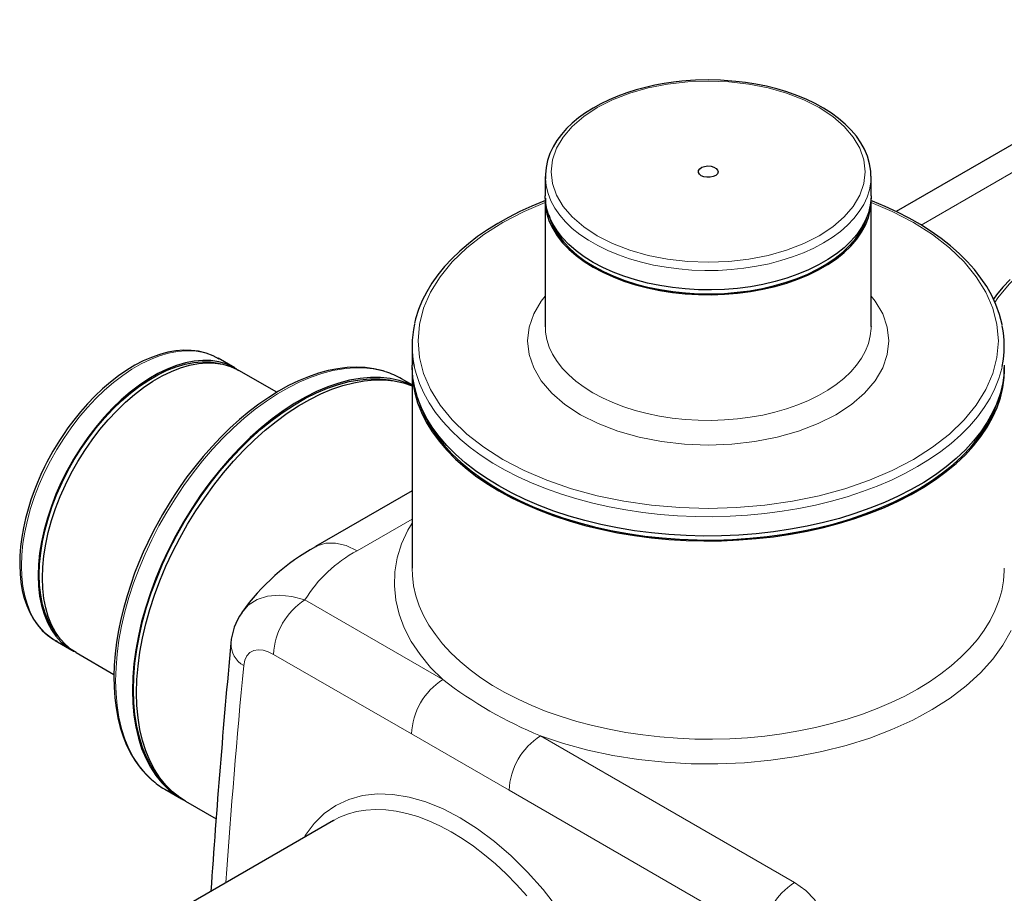
# Model space of a CAD drawing. Units: millimetres. Extents: x 0 to 420, y 0 to 297.
# Drawn here: x 326 to 349, y 128 to 148 of the extents above; entities that cross this region are included whole.
import ezdxf

# ---------------------------------------------------------------- set-up
doc = ezdxf.new("R2010")
doc.units = ezdxf.units.MM

msp = doc.modelspace()

# ---------------------------------------------------------------- linework, layer by layer
at = {"color": 7, "linetype": 'Continuous', "lineweight": 25}
for p, q in [((353.6804, 147.8194), (346.1988, 143.5004)), ((338.3021, 144.2891), (338.3021, 143.8536)), ((345.6355, 143.8536), (345.6355, 144.2891)), ((338.3021, 143.7447), (338.3021, 140.914)), ((345.6355, 140.914), (345.6355, 143.7447)), ((338.3022, 140.9028), (338.3021, 140.914)), ((345.6355, 140.9223), (345.6355, 140.914)), ((335.3021, 140.4785), (335.3021, 140.043)), ((331.3098, 139.9783), (330.9327, 140.196)), ((332.2571, 139.4314), (331.4041, 139.9238)), ((335.3021, 139.9342), (335.3021, 135.4704)), ((335.3021, 139.598), (335.0658, 139.7344)), ((335.3021, 137.2099), (333.1298, 135.9558)), ((327.2663, 133.8449), (327.6434, 133.6272)), ((327.7377, 133.5728), (328.5906, 133.0804)), ((329.7329, 130.4966), (330.11, 130.2789)), ((330.2043, 130.2244), (330.8897, 129.8288)), ((333.5319, 129.7903), (330.1849, 127.8582)), ((333.5319, 129.7903), (333.5478, 129.7994))]:
    msp.add_line(p, q, dxfattribs=at)
at = {"color": 8, "linetype": 'Continuous', "lineweight": 18}
for p, q in [((353.3145, 146.977), (346.7646, 143.1958)), ((335.3021, 136.5786), (334.0632, 135.8635)), ((332.89, 134.7566), (335.9961, 132.9635)), ((335.289, 131.7387), (332.1829, 133.5318)), ((337.4848, 130.4711), (335.289, 131.7387)), ((338.192, 131.6958), (343.9104, 128.3946)), ((343.2033, 127.1699), (337.4848, 130.4711))]:
    msp.add_line(p, q, dxfattribs=at)
at = {"color": 7, "linetype": 'Continuous', "lineweight": 25, "flags": 128}
for points in [[(341.9688, 146.4621), (341.6827, 146.4556), (341.568, 146.4493), (341.3786, 146.4341), (341.1842, 146.4123), (340.9788, 146.3823), (340.7685, 146.3436), (340.5567, 146.2962), (340.3459, 146.2399), (340.1385, 146.1748), (339.9362, 146.101), (339.7407, 146.0189), (339.5534, 145.9285), (339.3755, 145.8304), (339.2082, 145.7248), (339.0523, 145.612), (338.9088, 145.4924), (338.7786, 145.3664), (338.6624, 145.2343), (338.5609, 145.0965), (338.475, 144.9534), (338.4054, 144.8051), (338.3529, 144.6522), (338.3184, 144.4949), (338.3029, 144.3336), (338.3057, 144.238)], [(345.6332, 144.2962), (345.6299, 144.4096), (345.6035, 144.578), (345.5539, 144.7487), (345.4894, 144.9009), (345.4068, 145.0499), (345.3065, 145.1946), (345.1891, 145.3343), (345.0554, 145.4682), (344.9062, 145.5957), (344.7423, 145.716), (344.5649, 145.8287), (344.3749, 145.9333), (344.1734, 146.0294), (343.9616, 146.1164), (343.7409, 146.1941), (343.5127, 146.2621), (343.279, 146.3201), (343.0425, 146.3679), (342.8081, 146.4051), (342.5882, 146.4312), (342.4086, 146.4466), (342.2487, 146.4559), (341.9688, 146.4621)], [(341.8119, 144.3073), (341.7695, 144.3417), (341.7486, 144.3821), (341.7516, 144.4242), (341.7782, 144.4635), (341.8254, 144.4957), (341.8882, 144.5173), (341.9596, 144.5259), (342.0321, 144.5207), (342.0978, 144.5022), (342.1494, 144.4724), (342.1815, 144.4345), (342.1905, 144.3926), (342.1755, 144.3514), (342.1381, 144.3151), (342.0824, 144.2879), (342.0144, 144.2726), (341.9414, 144.2708), (341.8714, 144.2828), (341.8119, 144.3073)], [(338.3021, 144.2891), (338.3029, 144.2464), (338.3031, 144.2414)], [(338.3021, 143.7426), (338.2705, 143.7309), (337.9966, 143.6185), (337.7316, 143.4976), (337.4764, 143.3685), (337.232, 143.2315), (336.999, 143.0869), (336.7784, 142.935), (336.5707, 142.7761), (336.3767, 142.6106), (336.1968, 142.4388), (336.0318, 142.261), (335.8821, 142.0776), (335.7483, 141.8888), (335.6309, 141.6949), (335.5304, 141.4963), (335.4474, 141.2932), (335.3825, 141.0859), (335.3597, 140.982)], [(345.6355, 143.8536), (345.6347, 143.8109), (345.6169, 143.6408), (345.5754, 143.472), (345.5105, 143.3057), (345.4227, 143.143), (345.3124, 142.9848), (345.1805, 142.8323), (345.0278, 142.6865), (344.8552, 142.5481), (344.6638, 142.4183), (344.455, 142.2978), (344.2301, 142.1873), (343.9905, 142.0877), (343.7378, 141.9995), (343.4737, 141.9233), (343.1997, 141.8597), (342.9178, 141.809), (342.6297, 141.7715), (342.3374, 141.7476), (342.0426, 141.7373), (341.7474, 141.7407), (341.4536, 141.7578), (341.1632, 141.7886), (340.878, 141.8327), (340.5998, 141.8899), (340.3306, 141.9599), (340.0719, 142.0421), (339.8256, 142.1361), (339.5931, 142.2412), (339.3761, 142.3568), (339.1759, 142.4821), (338.9938, 142.6163), (338.8309, 142.7585), (338.6885, 142.9078), (338.5673, 143.0633), (338.4682, 143.2238), (338.3917, 143.3885), (338.3385, 143.5562), (338.3088, 143.7258), (338.3021, 143.8536)], [(338.3034, 143.7991), (338.3029, 143.7873), (338.3088, 143.6169), (338.3385, 143.4473), (338.3917, 143.2796), (338.4682, 143.115), (338.5673, 142.9544), (338.6885, 142.7989), (338.8309, 142.6496), (338.9938, 142.5074), (339.1759, 142.3732), (339.3761, 142.2479), (339.5931, 142.1324), (339.8256, 142.0272), (340.0719, 141.9332), (340.3306, 141.851), (340.5998, 141.781), (340.878, 141.7238), (341.1632, 141.6797), (341.4536, 141.649), (341.7474, 141.6318), (342.0426, 141.6284), (342.3374, 141.6387), (342.6297, 141.6626), (342.9178, 141.7001), (343.1997, 141.7508), (343.4737, 141.8145), (343.7378, 141.8906), (343.9905, 141.9788), (344.2301, 142.0784), (344.455, 142.1889), (344.6638, 142.3094), (344.8552, 142.4393), (345.0278, 142.5776), (345.1805, 142.7235), (345.3124, 142.876), (345.4227, 143.0341), (345.5105, 143.1968), (345.5754, 143.3631), (345.6169, 143.5319), (345.6347, 143.7021), (345.6343, 143.7991)], [(348.5874, 140.9457), (348.5852, 140.9594), (348.5267, 141.1844), (348.4447, 141.4103), (348.3512, 141.6115), (348.2397, 141.8095), (348.1104, 142.0035), (347.9637, 142.1929), (347.8002, 142.3773), (347.6203, 142.5561), (347.4246, 142.7288), (347.2138, 142.8949), (346.9884, 143.054), (346.7491, 143.2056), (346.4968, 143.3494), (346.2321, 143.485), (345.9558, 143.6121), (345.6689, 143.7302), (345.6355, 143.7425)], [(338.3775, 143.4267), (338.4243, 143.2838), (338.5, 143.1207), (338.5982, 142.9616), (338.7183, 142.8075), (338.8595, 142.6596), (339.0208, 142.5187), (339.2013, 142.3857), (339.3997, 142.2616), (339.6147, 142.147), (339.8451, 142.0428), (340.0892, 141.9497), (340.3454, 141.8682), (340.6123, 141.7989), (340.8879, 141.7422), (341.1705, 141.6985), (341.4583, 141.668), (341.7494, 141.651), (342.042, 141.6476), (342.334, 141.6578), (342.6237, 141.6816), (342.9092, 141.7187), (343.1885, 141.7689), (343.46, 141.832), (343.7217, 141.9075), (343.9722, 141.9949), (344.2096, 142.0936), (344.4324, 142.203), (344.6393, 142.3225), (344.8289, 142.4511), (344.9999, 142.5882), (345.1513, 142.7327), (345.2821, 142.8839), (345.3913, 143.0406), (345.4783, 143.2018), (345.5426, 143.3666), (345.5601, 143.4267)], [(348.7663, 141.9697), (348.6046, 141.8003), (348.458, 141.6251), (348.3891, 141.53)], [(330.9576, 140.1802), (330.8254, 140.2515), (330.6664, 140.3127), (330.4937, 140.3551), (330.3296, 140.3755), (330.1593, 140.3784), (329.9838, 140.3639), (329.8041, 140.332), (329.6212, 140.2832), (329.4362, 140.2177), (329.2501, 140.136), (329.0637, 140.0387), (328.8781, 139.9264), (328.6942, 139.7999), (328.5129, 139.66), (328.3352, 139.5077), (328.1622, 139.3441), (327.9952, 139.1707), (327.8356, 138.9897), (327.6862, 138.8053), (327.5536, 138.628), (327.4505, 138.4802), (327.3625, 138.3463), (327.2172, 138.1071)], [(331.3563, 139.95), (331.2726, 139.9988), (331.1164, 140.0685), (330.9494, 140.117), (330.773, 140.144), (330.5881, 140.1493), (330.396, 140.1329), (330.1979, 140.0949), (329.9952, 140.0356), (329.7891, 139.9553), (329.581, 139.8546), (329.3722, 139.734), (329.1641, 139.5945), (328.958, 139.4368), (328.7553, 139.2621), (328.5572, 139.0714), (328.3651, 138.866), (328.1802, 138.6472), (328.0038, 138.4165), (327.8368, 138.1753), (327.6806, 137.9252), (327.5359, 137.6678), (327.4039, 137.4048), (327.2852, 137.1379), (327.1809, 136.8688), (327.0913, 136.5993), (327.0173, 136.3311), (326.9592, 136.066), (326.9174, 135.8057), (326.8923, 135.5518), (326.8839, 135.306), (326.8923, 135.0699), (326.9174, 134.8451), (326.9592, 134.633), (327.0173, 134.4349), (327.0913, 134.2522), (327.1809, 134.0861), (327.2852, 133.9375), (327.4039, 133.8076), (327.5359, 133.697), (327.6806, 133.6066), (327.6912, 133.6011)], [(327.4056, 133.8516), (327.3052, 133.9636), (327.2017, 134.1108), (327.113, 134.2754), (327.0397, 134.4565), (326.9821, 134.6527), (326.9407, 134.8629), (326.9158, 135.0857), (326.9074, 135.3196), (326.9158, 135.5631), (326.9407, 135.8147), (326.9821, 136.0727), (327.0397, 136.3354), (327.113, 136.6012), (327.2017, 136.8682), (327.3052, 137.1348), (327.4227, 137.3993), (327.5536, 137.6599), (327.6969, 137.915), (327.8517, 138.1628), (328.0171, 138.4018), (328.192, 138.6305), (328.3752, 138.8473), (328.5656, 139.0508), (328.7618, 139.2397), (328.9627, 139.4129), (329.1669, 139.5691), (329.3731, 139.7074), (329.58, 139.8268), (329.7863, 139.9267), (329.9905, 140.0062), (330.1914, 140.065), (330.3876, 140.1027), (330.578, 140.1189), (330.7612, 140.1136), (330.936, 140.0869), (330.9966, 140.0721)], [(327.7377, 133.5728), (327.6302, 133.6426), (327.4981, 133.7531), (327.3795, 133.8831), (327.2751, 134.0316), (327.1856, 134.1978), (327.1116, 134.3805), (327.0535, 134.5786), (327.0117, 134.7907), (326.9866, 135.0155), (326.9782, 135.2516), (326.9866, 135.4973), (327.0117, 135.7512), (327.0535, 136.0116), (327.1116, 136.2767), (327.1856, 136.5449), (327.2751, 136.8144), (327.3795, 137.0835), (327.4981, 137.3504), (327.6302, 137.6134), (327.7748, 137.8708), (327.9311, 138.1209), (328.098, 138.3621), (328.2745, 138.5928), (328.4594, 138.8116), (328.6515, 139.017), (328.8495, 139.2077), (329.0523, 139.3824), (329.2584, 139.5401), (329.4665, 139.6796), (329.6753, 139.8001), (329.8834, 139.9009), (330.0895, 139.9812), (330.2922, 140.0405), (330.4903, 140.0785), (330.6824, 140.0949), (330.8672, 140.0896), (331.0437, 140.0626), (331.2106, 140.0141), (331.3669, 139.9444), (331.4041, 139.9238)], [(334.6917, 139.8972), (334.6507, 139.9116), (334.4443, 139.9605), (334.2491, 139.9868), (334.0474, 139.9959), (333.8401, 139.9875), (333.6278, 139.9618), (333.4115, 139.919), (333.192, 139.8591), (332.97, 139.7825), (332.7464, 139.6896), (332.522, 139.5808), (332.2975, 139.4565), (332.0738, 139.3173), (331.8516, 139.1637), (331.6316, 138.9964), (331.4148, 138.816), (331.202, 138.6235), (330.9939, 138.4198), (330.7916, 138.206), (330.5962, 137.9836), (330.4094, 137.7552), (330.2341, 137.5254), (330.0783, 137.3072), (329.9581, 137.1288), (329.8532, 136.9651), (329.6836, 136.6832)], [(348.6355, 140.043), (348.6289, 139.872), (348.5996, 139.6445), (348.5471, 139.4185), (348.4715, 139.1946), (348.373, 138.9737), (348.252, 138.7566), (348.1089, 138.5439), (347.9443, 138.3366), (347.7587, 138.1352), (347.5528, 137.9406), (347.3272, 137.7533), (347.0828, 137.5741), (346.8205, 137.4035), (346.5411, 137.2422), (346.2457, 137.0908), (345.9352, 136.9497), (345.6108, 136.8195), (345.2736, 136.7006), (344.9248, 136.5935), (344.5656, 136.4984), (344.1973, 136.4158), (343.8212, 136.346), (343.4385, 136.2891), (343.0507, 136.2455), (342.6591, 136.2151), (342.2651, 136.1983), (341.87, 136.1949), (341.4753, 136.205), (341.0823, 136.2286), (340.6924, 136.2657), (340.3071, 136.3159), (339.9275, 136.3793), (339.5551, 136.4556), (339.1912, 136.5444), (338.8371, 136.6455), (338.4939, 136.7586), (338.163, 136.8832), (337.8454, 137.0189), (337.5423, 137.1652), (337.2548, 137.3217), (336.9838, 137.4877), (336.7303, 137.6626), (336.4952, 137.846), (336.2794, 138.037), (336.0835, 138.2351), (335.9083, 138.4396), (335.7544, 138.6496), (335.6224, 138.8646), (335.5126, 139.0837), (335.4255, 139.3062), (335.3614, 139.5313), (335.3204, 139.7581), (335.3029, 139.986), (335.3021, 140.043)], [(335.3028, 139.9886), (335.3029, 139.8771), (335.3204, 139.6493), (335.3614, 139.4224), (335.4255, 139.1973), (335.5126, 138.9749), (335.6224, 138.7557), (335.7544, 138.5408), (335.9083, 138.3307), (336.0835, 138.1262), (336.2794, 137.9282), (336.4952, 137.7371), (336.7303, 137.5538), (336.9838, 137.3788), (337.2548, 137.2128), (337.5423, 137.0564), (337.8454, 136.91), (338.163, 136.7743), (338.4939, 136.6497), (338.8371, 136.5367), (339.1912, 136.4355), (339.5551, 136.3467), (339.9275, 136.2704), (340.3071, 136.2071), (340.6924, 136.1568), (341.0823, 136.1198), (341.4753, 136.0961), (341.87, 136.086), (342.2651, 136.0894), (342.6591, 136.1063), (343.0507, 136.1366), (343.4385, 136.1803), (343.8212, 136.2371), (344.1973, 136.307), (344.5656, 136.3896), (344.9248, 136.4846), (345.2736, 136.5917), (345.6108, 136.7106), (345.9352, 136.8408), (346.2457, 136.9819), (346.5411, 137.1334), (346.8205, 137.2946), (347.0828, 137.4652), (347.3272, 137.6444), (347.5528, 137.8317), (347.7587, 138.0264), (347.9443, 138.2277), (348.1089, 138.4351), (348.252, 138.6477), (348.373, 138.8648), (348.4715, 139.0857), (348.5471, 139.3096), (348.5996, 139.5357), (348.6289, 139.7631), (348.6348, 139.9886)], [(335.3021, 139.5898), (335.2112, 139.629), (335.0134, 139.6952), (334.8057, 139.7399), (334.5888, 139.7631), (334.3639, 139.7645), (334.1318, 139.7442), (333.8938, 139.7022), (333.6507, 139.6387), (333.4037, 139.5541), (333.1539, 139.4487), (332.9024, 139.323), (332.6504, 139.1775), (332.3989, 139.0129), (332.1492, 138.8299), (331.9022, 138.6294), (331.6591, 138.4121), (331.421, 138.1792), (331.189, 137.9317), (330.964, 137.6705), (330.7472, 137.397), (330.5394, 137.1124), (330.3416, 136.8178), (330.1547, 136.5147), (329.9795, 136.2043), (329.8168, 135.8882), (329.6673, 135.5675), (329.5316, 135.2439), (329.4105, 134.9188), (329.3044, 134.5936), (329.2139, 134.2697), (329.1392, 133.9486), (329.0808, 133.6318), (329.0388, 133.3206), (329.0136, 133.0164), (329.0052, 132.7207), (329.0136, 132.4347), (329.0388, 132.1597), (329.0808, 131.8969), (329.1392, 131.6475), (329.2139, 131.4127), (329.3044, 131.1934), (329.4105, 130.9906), (329.5316, 130.8053), (329.6673, 130.6383), (329.8168, 130.4903), (329.9795, 130.362), (330.1547, 130.2539), (330.1575, 130.2524)], [(329.7377, 130.6107), (329.6867, 130.6649), (329.5519, 130.8309), (329.4316, 131.015), (329.3261, 131.2165), (329.2361, 131.4344), (329.1619, 131.6678), (329.1039, 131.9157), (329.0622, 132.1768), (329.0371, 132.4501), (329.0288, 132.7343), (329.0371, 133.0282), (329.0622, 133.3304), (329.1039, 133.6397), (329.1619, 133.9545), (329.2361, 134.2736), (329.3261, 134.5955), (329.4316, 134.9187), (329.5519, 135.2418), (329.6867, 135.5634), (329.8353, 135.882), (329.997, 136.1962), (330.1711, 136.5046), (330.3568, 136.8058), (330.5534, 137.0985), (330.7599, 137.3814), (330.9754, 137.6532), (331.1989, 137.9127), (331.4295, 138.1587), (331.6661, 138.3902), (331.9076, 138.606), (332.1531, 138.8053), (332.4013, 138.9872), (332.6512, 139.1508), (332.9017, 139.2953), (333.1516, 139.4203), (333.3998, 139.525), (333.6452, 139.6091), (333.8868, 139.6721), (334.1234, 139.7139), (334.3539, 139.7341), (334.5775, 139.7327), (334.793, 139.7097), (334.9694, 139.6732)], [(330.2043, 130.2244), (330.0738, 130.3075), (329.911, 130.4359), (329.7615, 130.5839), (329.6259, 130.7509), (329.5048, 130.9362), (329.3987, 131.1389), (329.3081, 131.3582), (329.2335, 131.5931), (329.175, 131.8425), (329.1331, 132.1053), (329.1079, 132.3803), (329.0995, 132.6663), (329.1079, 132.962), (329.1331, 133.2662), (329.175, 133.5773), (329.2335, 133.8942), (329.3081, 134.2153), (329.3987, 134.5391), (329.5048, 134.8644), (329.6259, 135.1895), (329.7615, 135.5131), (329.911, 135.8337), (330.0738, 136.1499), (330.249, 136.4603), (330.4359, 136.7634), (330.6337, 137.058), (330.8415, 137.3426), (331.0583, 137.6161), (331.2833, 137.8772), (331.5153, 138.1248), (331.7534, 138.3577), (331.9965, 138.5749), (332.2434, 138.7755), (332.4932, 138.9585), (332.7447, 139.1231), (332.9967, 139.2686), (333.2482, 139.3943), (333.498, 139.4997), (333.745, 139.5843), (333.988, 139.6477), (334.2261, 139.6897), (334.4582, 139.7101), (334.6831, 139.7087), (334.8999, 139.6855), (335.1077, 139.6408), (335.3021, 139.5759)], [(335.4242, 139.3101), (335.4909, 139.11), (335.5879, 138.8878), (335.7077, 138.6694), (335.8499, 138.4555), (336.0141, 138.2469), (336.1995, 138.0444), (336.4056, 137.8486), (336.6316, 137.6602), (336.8768, 137.48), (337.1401, 137.3086), (337.4208, 137.1466), (337.7177, 136.9946), (338.0298, 136.8531), (338.356, 136.7226), (338.6952, 136.6036), (339.0461, 136.4966), (339.4074, 136.4018), (339.778, 136.3197), (340.1563, 136.2505), (340.5412, 136.1946), (340.9311, 136.152), (341.3248, 136.1229), (341.7208, 136.1075), (342.1177, 136.1058), (342.514, 136.1178), (342.9084, 136.1434), (343.2994, 136.1827), (343.6856, 136.2353), (344.0658, 136.3012), (344.4384, 136.3801), (344.8021, 136.4717), (345.1557, 136.5757), (345.498, 136.6918), (345.8275, 136.8194), (346.1433, 136.9582), (346.4441, 137.1077), (346.7289, 137.2672), (346.9967, 137.4363), (347.2465, 137.6144), (347.4773, 137.8008), (347.6885, 137.9947), (347.8792, 138.1957), (348.0487, 138.4028), (348.1964, 138.6155), (348.3219, 138.8329), (348.4246, 139.0542), (348.5042, 139.2786), (348.5135, 139.3101)], [(327.2172, 138.1071), (327.0798, 137.856), (327.0279, 137.7535), (326.9464, 137.5819), (326.868, 137.4026), (326.7914, 137.2097), (326.7197, 137.0083), (326.6549, 136.8011), (326.5983, 136.5904), (326.551, 136.3782), (326.5137, 136.1661), (326.4872, 135.9558), (326.4718, 135.7484), (326.4679, 135.5453), (326.4757, 135.3475), (326.4954, 135.1561), (326.5273, 134.972), (326.5713, 134.7962), (326.6276, 134.6295), (326.6963, 134.4728), (326.7773, 134.3268), (326.8709, 134.1924), (326.9771, 134.0704), (327.0961, 133.9619), (327.2281, 133.8678), (327.3081, 133.8247)], [(329.6836, 136.6832), (329.5158, 136.3793), (329.4518, 136.2558), (329.3502, 136.0493), (329.2509, 135.8336), (329.1516, 135.6011), (329.0561, 135.3577), (328.9664, 135.1064), (328.8841, 134.8496), (328.8105, 134.5893), (328.7463, 134.3273), (328.6925, 134.065), (328.6494, 133.8039), (328.6177, 133.5452), (328.5975, 133.2899), (328.5892, 133.0393), (328.593, 132.7942), (328.609, 132.5556), (328.6374, 132.3243), (328.6781, 132.1011), (328.7312, 131.8867), (328.7969, 131.682), (328.8749, 131.4875), (328.9655, 131.3041), (329.0686, 131.1322), (329.1843, 130.9727), (329.3126, 130.8263), (329.4233, 130.7222)]]:
    msp.add_lwpolyline(points, dxfattribs=at)
at = {"color": 8, "linetype": 'Continuous', "lineweight": 18, "flags": 128}
for points in [[(344.4673, 142.9556), (344.7719, 143.1561), (345.0289, 143.3781), (345.2332, 143.6173), (345.3817, 143.8699), (345.472, 144.1318), (345.5021, 144.3979), (345.472, 144.6641), (345.3817, 144.9259), (345.2332, 145.1785), (345.0289, 145.4177), (344.7719, 145.6397), (344.4673, 145.8402), (344.1199, 146.0161), (343.7354, 146.1645), (343.321, 146.2824), (342.8835, 146.3682), (342.4299, 146.4203), (341.9688, 146.4377), (341.5078, 146.4203), (341.0542, 146.3682), (340.6167, 146.2824), (340.2023, 146.1645), (339.8177, 146.0161), (339.4704, 145.8402)], [(339.4704, 145.8402), (339.1657, 145.6398), (338.9088, 145.4177), (338.7045, 145.1785), (338.5559, 144.926), (338.4657, 144.6641), (338.4355, 144.3979), (338.4657, 144.1318), (338.5559, 143.8699), (338.7044, 143.6174), (338.9087, 143.3781), (339.1657, 143.1561), (339.4704, 142.9556), (339.8177, 142.7797), (340.2023, 142.6314), (340.6167, 142.5134), (341.0541, 142.4277), (341.5078, 142.3756), (341.9688, 142.3582), (342.4298, 142.3756), (342.8835, 142.4277), (343.321, 142.5135), (343.7354, 142.6314), (344.1199, 142.7797), (344.4673, 142.9556)], [(338.3031, 144.2414), (338.3207, 144.0763), (338.3622, 143.9075), (338.4271, 143.7412), (338.5149, 143.5785), (338.6252, 143.4203), (338.7571, 143.2678), (338.9099, 143.1219), (339.0825, 142.9836), (339.2738, 142.8538), (339.4826, 142.7333), (339.7075, 142.6228), (339.9471, 142.5232), (340.1998, 142.435), (340.464, 142.3588), (340.7379, 142.2952), (341.0198, 142.2445), (341.3079, 142.207), (341.6002, 142.1831), (341.895, 142.1728), (342.1902, 142.1762), (342.484, 142.1933), (342.7744, 142.2241), (343.0597, 142.2682), (343.3378, 142.3254), (343.6071, 142.3954), (343.8657, 142.4776), (344.1121, 142.5716), (344.3445, 142.6767), (344.5615, 142.7923)], [(344.5615, 142.7923), (344.7618, 142.9176), (344.9439, 143.0518), (345.1067, 143.194), (345.2491, 143.3433), (345.3703, 143.4988), (345.4695, 143.6593), (345.5459, 143.824), (345.5991, 143.9916), (345.6288, 144.1612), (345.6355, 144.2956)], [(338.3021, 143.7076), (337.8241, 143.5029), (337.349, 143.2543)], [(346.5886, 137.9205), (347.0192, 138.1947), (347.4011, 138.492), (347.7308, 138.8094), (348.0048, 139.1441), (348.2209, 139.4925), (348.3766, 139.8516), (348.4708, 140.2177), (348.5021, 140.5874), (348.4708, 140.9571), (348.3766, 141.3232), (348.2209, 141.6822), (348.0048, 142.0307), (347.7308, 142.3653), (347.4011, 142.6828), (347.0192, 142.9801), (346.5886, 143.2543), (346.1136, 143.5029), (345.6355, 143.7076)], [(358.3302, 142.6842), (357.8916, 142.9137), (357.416, 143.1173), (356.9082, 143.2931), (356.3729, 143.4392), (355.8154, 143.5544), (355.2411, 143.6374), (354.6554, 143.6876), (354.064, 143.7043), (353.4727, 143.6876), (352.887, 143.6374), (352.3126, 143.5544), (351.7552, 143.4392), (351.2199, 143.2931), (350.7121, 143.1173), (350.2365, 142.9138), (349.7978, 142.6842), (349.4001, 142.4309), (349.0475, 142.1564), (348.743, 141.8632), (348.4899, 141.5542), (348.4259, 141.4509)], [(337.349, 143.2543), (336.9184, 142.9801), (336.5365, 142.6828), (336.2069, 142.3654), (335.9328, 142.0307), (335.7167, 141.6823), (335.561, 141.3232), (335.4669, 140.9571), (335.4355, 140.5874), (335.4669, 140.2177), (335.561, 139.8516), (335.7167, 139.4926), (335.9328, 139.1441), (336.2069, 138.8095), (336.5365, 138.492), (336.9184, 138.1947), (337.349, 137.9205), (337.824, 137.6719), (338.3391, 137.4514), (338.889, 137.2611), (339.4686, 137.1029), (340.0722, 136.9782), (340.6942, 136.8883), (341.3284, 136.8339), (341.9688, 136.8158), (342.6092, 136.8339), (343.2434, 136.8883), (343.8653, 136.9781), (344.469, 137.1029), (345.0486, 137.2611), (345.5985, 137.4514), (346.1136, 137.6719), (346.5886, 137.9205)], [(344.8444, 138.9274), (344.4447, 138.725), (344.002, 138.5542), (343.5251, 138.4185), (343.0215, 138.3198), (342.4995, 138.2598), (341.9688, 138.2398), (341.4382, 138.2598), (340.9161, 138.3198), (340.4126, 138.4185), (339.9356, 138.5542), (339.493, 138.7249), (339.0932, 138.9274), (338.7426, 139.1581), (338.4469, 139.4137), (338.2117, 139.689), (338.0407, 139.9797), (337.9369, 140.2811), (337.9021, 140.5874), (337.9369, 140.8937), (338.0407, 141.1951), (338.2117, 141.4858), (338.3021, 141.5917)], [(345.6355, 141.5917), (345.7259, 141.4858), (345.8969, 141.1951), (346.0008, 140.8937), (346.0355, 140.5874), (346.0007, 140.2811), (345.8969, 139.9797), (345.7259, 139.689), (345.4908, 139.4137), (345.195, 139.1581), (344.8444, 138.9274)], [(345.6355, 140.914), (345.6347, 140.8695), (345.6166, 140.6993), (345.5748, 140.5306), (345.5097, 140.3643), (345.4216, 140.2016), (345.3111, 140.0435), (345.1789, 139.8911), (345.0259, 139.7453), (344.8531, 139.6071), (344.6616, 139.4773), (344.4526, 139.3569), (344.2275, 139.2466), (343.9877, 139.1471), (343.7349, 139.059), (343.4706, 138.983), (343.1966, 138.9195), (342.9146, 138.8689), (342.6265, 138.8316), (342.3341, 138.8078), (342.0393, 138.7977), (341.7441, 138.8013), (341.4503, 138.8186), (341.1599, 138.8494), (340.8748, 138.8937), (340.5967, 138.9511), (340.3276, 139.0212), (340.069, 139.1036), (339.8229, 139.1977), (339.5906, 139.3029), (339.3737, 139.4186), (339.1737, 139.544), (338.9918, 139.6783), (338.8292, 139.8206), (338.687, 139.97), (338.5661, 140.1255), (338.4672, 140.2861), (338.391, 140.4508), (338.3381, 140.6185), (338.3086, 140.7881), (338.3022, 140.9028)], [(326.5067, 135.5237), (326.5152, 135.7695), (326.5403, 136.0234), (326.5821, 136.2837), (326.6402, 136.5488), (326.7142, 136.817), (326.8037, 137.0865), (326.9081, 137.3556), (327.0267, 137.6225), (327.1588, 137.8855), (327.3034, 138.1429), (327.4597, 138.393), (327.6266, 138.6342), (327.8031, 138.8649), (327.988, 139.0837), (328.1801, 139.2891), (328.3781, 139.4798), (328.5809, 139.6545), (328.787, 139.8122), (328.9951, 139.9517), (329.2039, 140.0723), (329.412, 140.173), (329.6181, 140.2533), (329.8208, 140.3127), (330.0189, 140.3506), (330.211, 140.367), (330.3958, 140.3617), (330.5723, 140.3347), (330.7392, 140.2862), (330.8955, 140.2166), (330.9327, 140.196)], [(328.6281, 132.9384), (328.6365, 133.2342), (328.6617, 133.5383), (328.7036, 133.8495), (328.7621, 134.1663), (328.8367, 134.4874), (328.9273, 134.8113), (329.0334, 135.1365), (329.1545, 135.4617), (329.2901, 135.7853), (329.4396, 136.1059), (329.6024, 136.4221), (329.7776, 136.7324), (329.9645, 137.0355), (330.1623, 137.3301), (330.3701, 137.6147), (330.5869, 137.8883), (330.8119, 138.1494), (331.0439, 138.3969), (331.282, 138.6298), (331.5251, 138.8471), (331.772, 139.0476), (332.0218, 139.2306), (332.2733, 139.3952), (332.5253, 139.5407), (332.7768, 139.6664), (333.0266, 139.7718), (333.2736, 139.8564), (333.5166, 139.9199), (333.7547, 139.9619), (333.9867, 139.9822), (334.2117, 139.9808), (334.4285, 139.9577), (334.6363, 139.9129), (334.7098, 139.8912)], [(335.3518, 140.0097), (335.3905, 139.854), (335.4662, 139.6301), (335.5647, 139.4092), (335.6856, 139.1921), (335.8287, 138.9794), (335.9933, 138.7721), (336.1789, 138.5707), (336.3849, 138.3761), (336.6104, 138.1888), (336.8548, 138.0096), (337.1171, 137.839), (337.3965, 137.6777), (337.692, 137.5263), (338.0024, 137.3852), (338.3268, 137.255), (338.664, 137.1361), (339.0128, 137.0289), (339.372, 136.9339), (339.7403, 136.8513), (340.1165, 136.7815), (340.4991, 136.7246), (340.8869, 136.681), (341.2785, 136.6506), (341.6725, 136.6337), (342.0676, 136.6304), (342.4623, 136.6405), (342.8553, 136.6641), (343.2452, 136.7011), (343.6306, 136.7514), (344.0101, 136.8148), (344.3825, 136.891), (344.7464, 136.9799), (345.1006, 137.081), (345.4437, 137.1941), (345.7747, 137.3187), (346.0922, 137.4544), (346.3953, 137.6007), (346.6829, 137.7572)], [(346.6829, 137.7572), (346.9538, 137.9232), (347.2073, 138.0981), (347.4424, 138.2815), (347.6582, 138.4725), (347.8541, 138.6706), (348.0293, 138.8751), (348.1832, 139.0851), (348.3153, 139.3001), (348.4251, 139.5192), (348.5122, 139.7417), (348.5763, 139.9668), (348.587, 140.0153)], [(335.9961, 132.9635), (335.7196, 133.239), (335.482, 133.5253), (335.2832, 133.8223), (335.1249, 134.1273), (335.0087, 134.4376), (334.9346, 134.7531), (334.9031, 135.071), (334.9147, 135.3884), (334.9694, 135.7053), (335.0664, 136.0187), (335.2052, 136.3259), (335.3021, 136.4876)], [(334.0632, 135.8635), (333.8175, 135.9787), (333.5803, 136.0365), (333.3601, 136.0351), (333.1644, 135.9744), (333.1323, 135.9513)], [(327.2663, 133.8449), (327.1588, 133.9147), (327.0267, 134.0253), (326.9081, 134.1552), (326.8037, 134.3038), (326.7142, 134.4699), (326.6402, 134.6526), (326.5821, 134.8507), (326.5403, 135.0628), (326.5152, 135.2876), (326.5067, 135.5237)], [(348.6355, 135.4704), (348.6348, 135.4151), (348.6174, 135.1871), (348.5766, 134.9601), (348.5126, 134.7349), (348.4256, 134.5123), (348.3158, 134.293), (348.1838, 134.0779), (348.0299, 133.8677), (347.8546, 133.6631), (347.6587, 133.4649), (347.4428, 133.2737), (347.2076, 133.0902), (346.954, 132.9151), (346.6829, 132.7491), (346.3951, 132.5925), (346.0919, 132.4461), (345.7741, 132.3104), (345.4429, 132.1857), (345.0995, 132.0726), (344.7451, 131.9714), (344.381, 131.8826), (344.0083, 131.8064), (343.6285, 131.743), (343.2429, 131.6928), (342.8528, 131.6558), (342.4595, 131.6323), (342.0646, 131.6222), (341.6693, 131.6257), (341.275, 131.6427), (340.8832, 131.6732), (340.4952, 131.717), (340.1124, 131.774), (339.7362, 131.8441), (339.3677, 131.9268), (339.0084, 132.0221), (338.6596, 132.1294), (338.3224, 132.2486), (337.9979, 132.379), (337.6875, 132.5203), (337.3921, 132.672), (337.1128, 132.8335), (336.8506, 133.0043), (336.6064, 133.1838), (336.381, 133.3713), (336.1753, 133.5662), (335.99, 133.7678), (335.8257, 133.9754), (335.683, 134.1883), (335.5624, 134.4056), (335.4643, 134.6267), (335.3891, 134.8508), (335.3371, 135.077), (335.3083, 135.3046), (335.3021, 135.4704)], [(331.466, 134.4694), (331.6141, 134.6382), (331.8126, 134.7666), (332.0472, 134.843), (332.3105, 134.8662), (332.5944, 134.8368), (332.89, 134.7566)], [(348.7873, 134.0721), (348.6052, 133.742), (348.3753, 133.4221), (348.0991, 133.1144), (347.7787, 132.8215), (347.4166, 132.5454), (347.0149, 132.2878), (346.577, 132.051), (346.1059, 131.8365), (345.6047, 131.6457), (345.0776, 131.4803), (344.528, 131.3412), (343.9597, 131.2295), (343.3773, 131.1462), (342.7848, 131.0916), (342.1861, 131.0662), (341.5861, 131.0703), (340.9889, 131.1037), (340.3985, 131.1663), (339.8196, 131.2575), (339.2563, 131.3768), (338.7123, 131.5233), (338.192, 131.6958)], [(331.5108, 133.2792), (331.5354, 133.3997), (331.5835, 133.498), (331.6523, 133.5706), (331.7386, 133.6159), (331.8385, 133.6335), (331.9481, 133.6243), (332.0632, 133.5901), (332.1829, 133.5318)], [(329.4369, 130.7104), (329.2901, 130.856), (329.1545, 131.023), (329.0334, 131.2083), (328.9273, 131.4111), (328.8367, 131.6304), (328.7621, 131.8652), (328.7036, 132.1146), (328.6617, 132.3774), (328.6365, 132.6524), (328.6281, 132.9384)], [(332.8718, 129.4093), (332.8947, 129.4518), (333.0945, 129.7213), (333.3259, 129.9482), (333.5869, 130.13), (333.8748, 130.2652), (334.187, 130.3522), (334.5203, 130.3906), (334.8716, 130.3796), (335.2374, 130.3196), (335.6144, 130.211), (335.9988, 130.055), (336.3869, 129.8529), (336.7751, 129.6069), (337.1595, 129.319), (337.5364, 128.9925), (337.9023, 128.63), (338.2536, 128.2354), (338.5869, 127.8122)], [(333.5478, 129.7994), (333.6554, 129.8553), (333.8471, 129.9336), (334.0492, 129.9906), (334.261, 130.0261), (334.4815, 130.0399), (334.7096, 130.032), (334.9443, 130.0024), (335.1847, 129.9512), (335.4296, 129.8786), (335.6779, 129.7851), (335.9285, 129.6709), (336.1804, 129.5366), (336.4323, 129.3828), (336.6832, 129.2103), (336.9319, 129.0196), (337.1773, 128.8118), (337.4184, 128.5878), (337.654, 128.3484), (337.8832, 128.0949)], [(343.9104, 128.3946), (344.1672, 128.2164), (344.363, 128.0141), (344.4903, 127.7943), (344.5432, 127.5645), (344.5176, 127.3333), (344.4124, 127.1096), (344.2302, 126.9031), (343.9779, 126.7229)]]:
    msp.add_lwpolyline(points, dxfattribs=at)
at = {"color": 7, "linetype": 'Continuous', "lineweight": 25}
for centre, radius, start, end in [((337.5477, 140.4786), 2.2454, 167.53561, 192.05318), ((346.3914, 140.4785), 2.2439, 348.08675, 11.55959), ((334.1662, 138.1744), 1.8008, 60.0332, 72.43157), ((335.5506, 131.5685), 5.0108, 118.89059, 144.59381), ((332.6147, 133.6764), 1.3963, 145.38072, 175.68759), ((545.1426, 113.776), 214.8537, 174.655917, 176.15117), ((330.6373, 132.0601), 1.8063, 228.3488, 239.95089)]:
    msp.add_arc(centre, radius, start, end, dxfattribs=at)
at = {"color": 8, "linetype": 'Continuous', "lineweight": 18}
for centre, radius, start, end in [((335.5098, 133.1551), 3.0705, 118.10726, 148.56192), ((333.7181, 133.462), 1.5368, 122.60548, 177.39452), ((331.775, 133.759), 0.5478, 177.65273, 241.16676), ((533.4726, 114.3083), 202.8509, 174.633783, 176.018551), ((336.8133, 131.6752), 1.5256, 122.38686, 177.61314), ((341.7754, 140.4388), 9.4489, 232.29218, 247.7132), ((339.0201, 130.4012), 1.5368, 122.60548, 177.39452), ((344.7385, 127.1), 1.5368, 122.60548, 177.39452)]:
    msp.add_arc(centre, radius, start, end, dxfattribs=at)

doc.saveas('drawing.dxf')
